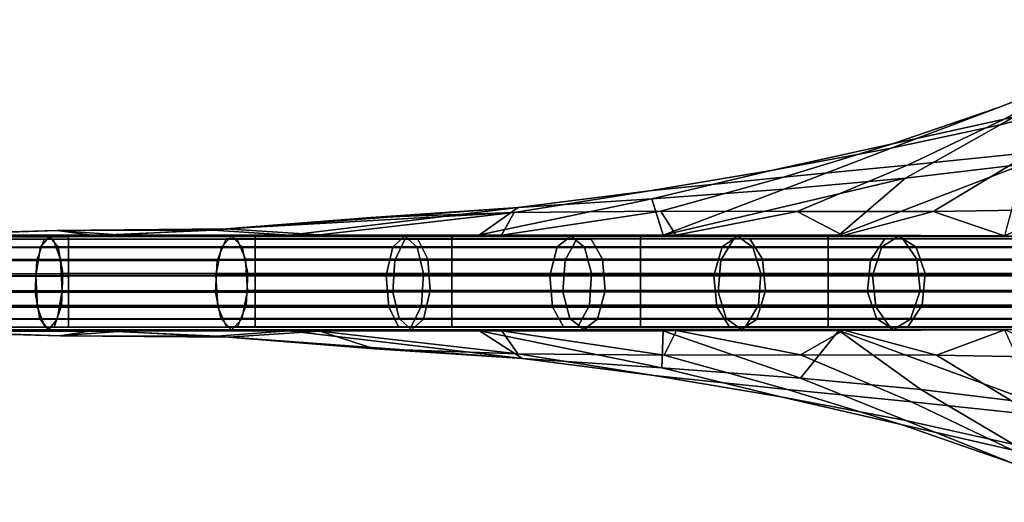
# Model space of a CAD drawing. Extents: x -24.5 to 35.5, y -34 to 26.
# Drawn here: x -16.9 to -3.7, y -6.9 to -0.5 of the extents above; entities that cross this region are included whole.
import ezdxf

# ---------------------------------------------------------------- set-up
doc = ezdxf.new("R2010")
doc.units = 0
doc.header["$MEASUREMENT"] = 0
doc.layers.add('SURFACE', color=118, linetype='CONTINUOUS')
doc.layers.add('TUBES', color=129, linetype='CONTINUOUS')

# ---------------------------------------------------------------- blocks, each defined once
blk = doc.blocks.new('A$C54C00BE2')
at = {"layer": 'SURFACE'}
for points in [[(23.113, 33.497, 72.395), (21.973, 32.817, 70.913), (20.696, 32.322, 72.002), (22.01, 32.828, 73.484)], [(23.201, 33.361, 69.824), (22.13, 32.45, 68.212), (20.717, 32.091, 69.301), (21.973, 32.817, 70.913)], [(23.31, 33.35, 74.966), (22.01, 32.828, 73.484), (20.77, 32.163, 74.655), (22.252, 32.502, 76.137)], [(22.01, 32.828, 73.484), (20.696, 32.322, 72.002), (19.276, 31.836, 73.173), (20.77, 32.163, 74.655)], [(21.973, 32.817, 70.913), (20.717, 32.091, 69.301), (19.259, 31.777, 70.39), (20.696, 32.322, 72.002)], [(22.13, 32.45, 68.212), (21.036, 31.562, 66.6), (19.453, 31.373, 67.688), (20.717, 32.091, 69.301)], [(22.252, 32.502, 76.137), (20.77, 32.163, 74.655), (19.477, 31.55, 75.826), (21.131, 31.718, 77.308)], [(20.696, 32.322, 72.002), (19.259, 31.777, 70.39), (17.654, 31.477, 71.56), (19.276, 31.836, 73.173)], [(20.77, 32.163, 74.655), (19.276, 31.836, 73.173), (17.816, 31.39, 74.344), (19.477, 31.55, 75.826)], [(20.717, 32.091, 69.301), (19.453, 31.373, 67.688), (17.828, 31.226, 68.777), (19.259, 31.777, 70.39)], [(22.708, 31.909, 78.747), (21.131, 31.718, 77.308), (19.822, 30.927, 78.598), (21.563, 30.954, 80.038)], [(19.276, 31.836, 73.173), (17.654, 31.477, 71.56), (16.023, 31.203, 72.731), (17.816, 31.39, 74.344)], [(19.259, 31.777, 70.39), (17.828, 31.226, 68.777), (16.053, 31.097, 69.948), (17.654, 31.477, 71.56)], [(21.131, 31.718, 77.308), (19.477, 31.55, 75.826), (17.999, 30.929, 77.116), (19.822, 30.927, 78.598)], [(19.477, 31.55, 75.826), (17.816, 31.39, 74.344), (16.173, 30.934, 75.634), (17.999, 30.929, 77.116)], [(19.453, 31.373, 67.688), (21.036, 31.562, 66.6), (18.557, 30.609, 65.694)], [(20.775, 30.603, 64.083), (18.557, 30.609, 65.694), (21.036, 31.562, 66.6)], [(17.816, 31.39, 74.344), (16.023, 31.203, 72.731), (14.211, 30.915, 74.021), (16.173, 30.934, 75.634)], [(17.654, 31.477, 71.56), (16.053, 31.097, 69.948), (14.264, 30.98, 71.118), (16.023, 31.203, 72.731)], [(17.828, 31.226, 68.777), (19.453, 31.373, 67.688), (16.207, 30.613, 67.134)], [(18.557, 30.609, 65.694), (16.207, 30.613, 67.134), (19.453, 31.373, 67.688)], [(16.023, 31.203, 72.731), (14.264, 30.98, 71.118), (12.296, 30.849, 72.408), (14.211, 30.915, 74.021)], [(16.053, 31.097, 69.948), (17.828, 31.226, 68.777), (16.207, 30.613, 67.134)], [(10.188, 30.678, 70.552), (12.296, 30.849, 72.408), (14.264, 30.98, 71.118)], [(14.264, 30.98, 71.118), (11.198, 30.612, 69.5), (10.188, 30.678, 70.552)], [(13.746, 30.614, 68.402), (11.198, 30.612, 69.5), (14.264, 30.98, 71.118)], [(14.264, 30.98, 71.118), (16.053, 31.097, 69.948), (13.746, 30.614, 68.402)], [(16.207, 30.613, 67.134), (13.746, 30.614, 68.402), (16.053, 31.097, 69.948)], [(12.296, 30.849, 72.408), (10.188, 30.678, 70.552), (8.094, 30.673, 71.842), (10.351, 30.695, 73.698)], [(14.211, 30.915, 74.021), (10.351, 30.695, 73.698), (11.601, 30.614, 75.052)], [(14.211, 30.915, 74.021), (12.296, 30.849, 72.408), (10.351, 30.695, 73.698)], [(11.601, 30.614, 75.052), (14.041, 30.612, 76.126), (14.211, 30.915, 74.021)], [(16.173, 30.934, 75.634), (14.211, 30.915, 74.021), (14.041, 30.612, 76.126)], [(14.041, 30.612, 76.126), (16.376, 30.61, 77.345), (16.173, 30.934, 75.634)], [(17.999, 30.929, 77.116), (16.173, 30.934, 75.634), (16.376, 30.61, 77.345)], [(16.376, 30.61, 77.345), (18.617, 30.608, 78.732), (17.999, 30.929, 77.116)], [(19.822, 30.927, 78.598), (17.999, 30.929, 77.116), (18.617, 30.608, 78.732)], [(18.617, 30.608, 78.732), (20.774, 30.603, 80.307), (19.822, 30.927, 78.598)], [(21.563, 30.954, 80.038), (19.822, 30.927, 78.598), (20.774, 30.603, 80.307)], [(20.774, 30.603, 80.307), (22.573, 30.596, 81.849), (21.563, 30.954, 80.038)], [(8.094, 30.673, 71.842), (5.924, 30.599, 71.185), (6.176, 30.618, 73.259)], [(8.583, 30.607, 70.427), (5.924, 30.599, 71.185), (8.094, 30.673, 71.842)], [(6.176, 30.618, 73.259), (8.904, 30.617, 74.062), (8.094, 30.673, 71.842)], [(10.351, 30.695, 73.698), (8.094, 30.673, 71.842), (8.904, 30.617, 74.062)], [(8.094, 30.673, 71.842), (10.188, 30.678, 70.552), (8.583, 30.607, 70.427)], [(11.198, 30.612, 69.5), (8.583, 30.607, 70.427), (10.188, 30.678, 70.552)], [(8.904, 30.617, 74.062), (11.601, 30.614, 75.052), (10.351, 30.695, 73.698)], [(5.924, 29.337, 73.205), (8.127, 29.264, 72.531), (6.18, 29.318, 71.13)], [(5.924, 29.337, 73.205), (8.583, 29.332, 73.964), (8.127, 29.264, 72.531)], [(8.909, 29.321, 70.328), (6.18, 29.318, 71.13), (8.127, 29.264, 72.531)], [(10.233, 29.26, 73.832), (8.127, 29.264, 72.531), (8.583, 29.332, 73.964)], [(8.127, 29.264, 72.531), (10.388, 29.245, 70.679), (8.909, 29.321, 70.328)], [(10.388, 29.245, 70.679), (8.127, 29.264, 72.531), (10.233, 29.26, 73.832), (12.344, 29.09, 71.98)], [(8.583, 29.332, 73.964), (11.197, 29.329, 74.892), (10.233, 29.26, 73.832)], [(11.608, 29.327, 69.337), (8.909, 29.321, 70.328), (10.388, 29.245, 70.679)], [(10.233, 29.26, 73.832), (11.197, 29.329, 74.892), (14.322, 28.958, 73.281)], [(10.388, 29.245, 70.679), (12.344, 29.09, 71.98), (11.608, 29.327, 69.337)], [(11.197, 29.329, 74.892), (13.746, 29.329, 75.99), (14.322, 28.958, 73.281)], [(14.048, 29.331, 68.263), (11.608, 29.327, 69.337), (14.259, 29.023, 70.371)], [(12.344, 29.09, 71.98), (14.259, 29.023, 70.371), (11.608, 29.327, 69.337)], [(13.746, 29.329, 75.99), (16.207, 29.331, 77.259), (16.19, 28.835, 74.508)], [(16.19, 28.835, 74.508), (14.322, 28.958, 73.281), (13.746, 29.329, 75.99)], [(16.384, 29.334, 67.044), (14.048, 29.331, 68.263), (16.221, 29.003, 68.762)], [(14.259, 29.023, 70.371), (16.221, 29.003, 68.762), (14.048, 29.331, 68.263)], [(18.043, 28.697, 75.735), (16.19, 28.835, 74.508), (16.207, 29.331, 77.259)], [(16.207, 29.331, 77.259), (18.557, 29.336, 78.7), (18.043, 28.697, 75.735)], [(16.221, 29.003, 68.762), (18.045, 29.006, 67.283), (16.384, 29.334, 67.044)], [(18.625, 29.337, 65.658), (16.384, 29.334, 67.044), (18.045, 29.006, 67.283)], [(19.656, 28.546, 76.823), (18.043, 28.697, 75.735), (18.557, 29.336, 78.7)], [(18.045, 29.006, 67.283), (19.866, 29.005, 65.805), (18.625, 29.337, 65.658)], [(18.557, 29.336, 78.7), (20.774, 29.343, 80.311), (21.227, 28.351, 77.91)], [(21.227, 28.351, 77.91), (19.656, 28.546, 76.823), (18.557, 29.336, 78.7)], [(20.781, 29.342, 64.082), (18.625, 29.337, 65.658), (19.866, 29.005, 65.805)], [(19.866, 29.005, 65.805), (21.603, 28.974, 64.369), (20.781, 29.342, 64.082)], [(12.344, 29.09, 71.98), (10.233, 29.26, 73.832), (14.322, 28.958, 73.281)], [(14.259, 29.023, 70.371), (12.344, 29.09, 71.98), (14.322, 28.958, 73.281), (16.08, 28.733, 71.672)], [(16.221, 29.003, 68.762), (14.259, 29.023, 70.371), (16.08, 28.733, 71.672), (17.871, 28.542, 70.063)], [(18.045, 29.006, 67.283), (16.221, 29.003, 68.762), (17.871, 28.542, 70.063), (19.529, 28.378, 68.584)], [(19.866, 29.005, 65.805), (18.045, 29.006, 67.283), (19.529, 28.378, 68.584), (21.178, 28.206, 67.106)], [(21.603, 28.974, 64.369), (19.866, 29.005, 65.805), (21.178, 28.206, 67.106), (22.751, 28.01, 65.67)], [(16.08, 28.733, 71.672), (14.322, 28.958, 73.281), (16.19, 28.835, 74.508), (17.782, 28.445, 72.899)], [(17.782, 28.445, 72.899), (16.19, 28.835, 74.508), (18.043, 28.697, 75.735), (19.455, 28.127, 74.126)], [(17.871, 28.542, 70.063), (16.08, 28.733, 71.672), (17.782, 28.445, 72.899), (19.393, 28.073, 71.29)], [(19.455, 28.127, 74.126), (18.043, 28.697, 75.735), (19.656, 28.546, 76.823), (20.901, 27.808, 75.214)], [(19.529, 28.378, 68.584), (17.871, 28.542, 70.063), (19.393, 28.073, 71.29), (20.875, 27.734, 69.811)], [(20.901, 27.808, 75.214), (19.656, 28.546, 76.823), (21.227, 28.351, 77.91), (22.302, 27.444, 76.301)], [(19.393, 28.073, 71.29), (17.782, 28.445, 72.899), (19.455, 28.127, 74.126), (20.87, 27.56, 72.517)], [(21.178, 28.206, 67.106), (19.529, 28.378, 68.584), (20.875, 27.734, 69.811), (22.345, 27.382, 68.332)], [(20.87, 27.56, 72.517), (19.455, 28.127, 74.126), (20.901, 27.808, 75.214), (22.136, 27.06, 73.605)], [(20.875, 27.734, 69.811), (19.393, 28.073, 71.29), (20.87, 27.56, 72.517), (22.164, 27.032, 71.038)]]:
    blk.add_3dface(points, dxfattribs=at)
at = {"layer": 'TUBES'}
for points in [[(7.872, 30.453, 70.215), (5.517, 30.451, 70.866), (5.613, 30.594, 71.252), (7.989, 30.595, 70.595)], [(7.989, 30.595, 70.595), (5.613, 30.594, 71.252), (5.709, 30.448, 71.642), (8.106, 30.449, 70.979)], [(8.246, 30.591, 72.192), (5.671, 30.591, 72.192), (5.671, 30.445, 72.594), (8.246, 30.445, 72.594)], [(8.246, 30.449, 71.795), (5.671, 30.448, 71.795), (5.671, 30.591, 72.192), (8.246, 30.591, 72.192)], [(10.293, 30.454, 69.394), (7.872, 30.453, 70.215), (7.989, 30.595, 70.595), (10.432, 30.596, 69.767)], [(10.432, 30.596, 69.767), (7.989, 30.595, 70.595), (8.106, 30.449, 70.979), (10.572, 30.45, 70.143)], [(10.743, 30.592, 72.192), (8.246, 30.591, 72.192), (8.246, 30.445, 72.594), (10.743, 30.445, 72.594)], [(10.743, 30.449, 71.795), (8.246, 30.449, 71.795), (8.246, 30.591, 72.192), (10.743, 30.592, 72.192)], [(12.588, 30.455, 68.464), (10.293, 30.454, 69.394), (10.432, 30.596, 69.767), (12.749, 30.597, 68.827)], [(12.749, 30.597, 68.827), (10.432, 30.596, 69.767), (10.572, 30.45, 70.143), (12.911, 30.451, 69.195)], [(13.377, 30.592, 72.193), (10.743, 30.592, 72.192), (10.743, 30.445, 72.594), (13.377, 30.446, 72.595)], [(13.377, 30.449, 71.795), (10.743, 30.449, 71.795), (10.743, 30.592, 72.192), (13.377, 30.592, 72.193)], [(14.787, 30.455, 67.417), (12.588, 30.455, 68.464), (12.749, 30.597, 68.827), (14.969, 30.598, 67.771)], [(14.969, 30.598, 67.771), (12.749, 30.597, 68.827), (12.911, 30.451, 69.195), (15.153, 30.452, 68.128)], [(15.905, 30.592, 72.193), (13.377, 30.592, 72.193), (13.377, 30.446, 72.595), (15.905, 30.446, 72.595)], [(15.905, 30.45, 71.795), (13.377, 30.449, 71.795), (13.377, 30.592, 72.193), (15.905, 30.592, 72.193)], [(16.996, 30.455, 66.189), (14.787, 30.455, 67.417), (14.969, 30.598, 67.771), (17.201, 30.598, 66.53)], [(17.201, 30.598, 66.53), (14.969, 30.598, 67.771), (15.153, 30.452, 68.128), (17.407, 30.452, 66.875)], [(18.417, 30.593, 72.193), (15.905, 30.592, 72.193), (15.905, 30.446, 72.595), (18.417, 30.446, 72.595)], [(18.417, 30.45, 71.796), (15.905, 30.45, 71.795), (15.905, 30.592, 72.193), (18.417, 30.593, 72.193)], [(19.134, 30.455, 64.801), (16.996, 30.455, 66.189), (17.201, 30.598, 66.53), (19.362, 30.598, 65.126)], [(19.362, 30.598, 65.126), (17.201, 30.598, 66.53), (17.407, 30.452, 66.875), (19.592, 30.452, 65.455)], [(20.946, 30.593, 72.193), (18.417, 30.593, 72.193), (18.417, 30.446, 72.595), (20.946, 30.447, 72.595)], [(20.946, 30.45, 71.796), (18.417, 30.45, 71.796), (18.417, 30.593, 72.193), (20.946, 30.593, 72.193)], [(21.145, 30.455, 63.276), (19.134, 30.455, 64.801), (19.362, 30.598, 65.126), (21.397, 30.598, 63.583)], [(21.397, 30.598, 63.583), (19.362, 30.598, 65.126), (19.592, 30.452, 65.455), (21.652, 30.452, 63.894)], [(7.808, 30.068, 70.005), (5.465, 30.067, 70.653), (5.517, 30.451, 70.866), (7.872, 30.453, 70.215)], [(5.487, 30.272, 73.664), (7.819, 30.273, 74.309), (7.919, 30.559, 73.984), (5.569, 30.558, 73.334)], [(5.569, 30.558, 73.334), (7.919, 30.559, 73.984), (8.041, 30.556, 73.585), (5.669, 30.555, 72.928)], [(5.669, 30.555, 72.928), (8.041, 30.556, 73.585), (8.137, 30.287, 73.273), (5.747, 30.286, 72.612)], [(10.217, 30.069, 69.188), (7.808, 30.068, 70.005), (7.872, 30.453, 70.215), (10.293, 30.454, 69.394)], [(7.819, 30.273, 74.309), (10.237, 30.274, 75.13), (10.355, 30.56, 74.811), (7.919, 30.559, 73.984)], [(7.919, 30.559, 73.984), (10.355, 30.56, 74.811), (10.501, 30.557, 74.419), (8.041, 30.556, 73.585)], [(8.041, 30.556, 73.585), (10.501, 30.557, 74.419), (10.615, 30.288, 74.114), (8.137, 30.287, 73.273)], [(12.5, 30.07, 68.262), (10.217, 30.069, 69.188), (10.293, 30.454, 69.394), (12.588, 30.455, 68.464)], [(10.237, 30.274, 75.13), (12.616, 30.275, 76.099), (12.754, 30.56, 75.788), (10.355, 30.56, 74.811)], [(10.355, 30.56, 74.811), (12.754, 30.56, 75.788), (12.923, 30.558, 75.406), (10.501, 30.557, 74.419)], [(10.501, 30.557, 74.419), (12.923, 30.558, 75.406), (13.056, 30.288, 75.108), (10.615, 30.288, 74.114)], [(12.911, 30.451, 69.195), (10.572, 30.45, 70.143), (10.646, 30.097, 70.34), (12.996, 30.098, 69.388)], [(14.687, 30.071, 67.221), (12.5, 30.07, 68.262), (12.588, 30.455, 68.464), (14.787, 30.455, 67.417)], [(12.616, 30.275, 76.099), (14.893, 30.276, 77.194), (15.05, 30.561, 76.892), (12.754, 30.56, 75.788)], [(12.754, 30.56, 75.788), (15.05, 30.561, 76.892), (15.243, 30.559, 76.521), (12.923, 30.558, 75.406)], [(15.153, 30.452, 68.128), (12.911, 30.451, 69.195), (12.996, 30.098, 69.388), (15.249, 30.098, 68.315)], [(12.923, 30.558, 75.406), (15.243, 30.559, 76.521), (15.394, 30.289, 76.232), (13.056, 30.288, 75.108)], [(16.883, 30.071, 66), (14.687, 30.071, 67.221), (14.787, 30.455, 67.417), (16.996, 30.455, 66.189)], [(14.893, 30.276, 77.194), (16.977, 30.277, 78.362), (17.152, 30.562, 78.071), (15.05, 30.561, 76.892)], [(15.05, 30.561, 76.892), (17.152, 30.562, 78.071), (17.368, 30.56, 77.713), (15.243, 30.559, 76.521)], [(17.407, 30.452, 66.875), (15.153, 30.452, 68.128), (15.249, 30.098, 68.315), (17.516, 30.099, 67.055)], [(15.243, 30.559, 76.521), (17.368, 30.56, 77.713), (17.536, 30.29, 77.434), (15.394, 30.289, 76.232)], [(19.008, 30.071, 64.62), (16.883, 30.071, 66), (16.996, 30.455, 66.189), (19.134, 30.455, 64.801)], [(16.977, 30.277, 78.362), (18.982, 30.277, 79.664), (19.176, 30.563, 79.385), (17.152, 30.562, 78.071)], [(17.152, 30.562, 78.071), (19.176, 30.563, 79.385), (19.415, 30.56, 79.042), (17.368, 30.56, 77.713)], [(17.368, 30.56, 77.713), (19.415, 30.56, 79.042), (19.601, 30.291, 78.775), (17.536, 30.29, 77.434)], [(19.592, 30.452, 65.455), (17.407, 30.452, 66.875), (17.516, 30.099, 67.055), (19.713, 30.099, 65.628)], [(18.982, 30.277, 79.664), (21.104, 30.278, 81.273), (21.32, 30.563, 81.011), (19.176, 30.563, 79.385)], [(21.006, 30.071, 63.106), (19.008, 30.071, 64.62), (19.134, 30.455, 64.801), (21.145, 30.455, 63.276)], [(19.176, 30.563, 79.385), (21.32, 30.563, 81.011), (21.586, 30.561, 80.689), (19.415, 30.56, 79.042)], [(19.415, 30.56, 79.042), (21.586, 30.561, 80.689), (21.793, 30.291, 80.437), (19.601, 30.291, 78.775)], [(21.652, 30.452, 63.894), (19.592, 30.452, 65.455), (19.713, 30.099, 65.628), (21.785, 30.098, 64.057)], [(8.246, 30.064, 71.575), (5.671, 30.064, 71.575), (5.671, 30.448, 71.795), (8.246, 30.449, 71.795)], [(8.246, 30.445, 72.594), (5.671, 30.445, 72.594), (5.671, 30.091, 72.804), (8.246, 30.092, 72.805)], [(8.106, 30.449, 70.979), (5.709, 30.448, 71.642), (5.76, 30.094, 71.847), (8.168, 30.096, 71.181)], [(10.572, 30.45, 70.143), (8.106, 30.449, 70.979), (8.168, 30.096, 71.181), (10.646, 30.097, 70.34)], [(10.743, 30.065, 71.575), (8.246, 30.064, 71.575), (8.246, 30.449, 71.795), (10.743, 30.449, 71.795)], [(10.743, 30.445, 72.594), (8.246, 30.445, 72.594), (8.246, 30.092, 72.805), (10.743, 30.092, 72.805)], [(13.377, 30.065, 71.575), (10.743, 30.065, 71.575), (10.743, 30.449, 71.795), (13.377, 30.449, 71.795)], [(13.377, 30.446, 72.595), (10.743, 30.445, 72.594), (10.743, 30.092, 72.805), (13.377, 30.092, 72.805)], [(15.905, 30.065, 71.576), (13.377, 30.065, 71.575), (13.377, 30.449, 71.795), (15.905, 30.45, 71.795)], [(15.905, 30.446, 72.595), (13.377, 30.446, 72.595), (13.377, 30.092, 72.805), (15.905, 30.093, 72.805)], [(18.417, 30.066, 71.576), (15.905, 30.065, 71.576), (15.905, 30.45, 71.795), (18.417, 30.45, 71.796)], [(18.417, 30.446, 72.595), (15.905, 30.446, 72.595), (15.905, 30.093, 72.805), (18.417, 30.093, 72.805)], [(20.946, 30.066, 71.576), (18.417, 30.066, 71.576), (18.417, 30.45, 71.796), (20.946, 30.45, 71.796)], [(20.946, 30.447, 72.595), (18.417, 30.446, 72.595), (18.417, 30.093, 72.805), (20.946, 30.093, 72.805)], [(5.471, 29.846, 73.729), (7.8, 29.847, 74.374), (7.819, 30.273, 74.309), (5.487, 30.272, 73.664)], [(5.747, 30.286, 72.612), (8.137, 30.287, 73.273), (8.16, 29.867, 73.198), (5.766, 29.866, 72.536)], [(7.8, 29.847, 74.374), (10.213, 29.848, 75.193), (10.237, 30.274, 75.13), (7.819, 30.273, 74.309)], [(8.137, 30.287, 73.273), (10.615, 30.288, 74.114), (10.643, 29.868, 74.04), (8.16, 29.867, 73.198)], [(10.213, 29.848, 75.193), (12.589, 29.849, 76.16), (12.616, 30.275, 76.099), (10.237, 30.274, 75.13)], [(10.615, 30.288, 74.114), (13.056, 30.288, 75.108), (13.088, 29.869, 75.036), (10.643, 29.868, 74.04)], [(12.589, 29.849, 76.16), (14.862, 29.85, 77.254), (14.893, 30.276, 77.194), (12.616, 30.275, 76.099)], [(13.056, 30.288, 75.108), (15.394, 30.289, 76.232), (15.43, 29.869, 76.162), (13.088, 29.869, 75.036)], [(14.862, 29.85, 77.254), (16.942, 29.85, 78.42), (16.977, 30.277, 78.362), (14.893, 30.276, 77.194)], [(15.394, 30.289, 76.232), (17.536, 30.29, 77.434), (17.577, 29.87, 77.366), (15.43, 29.869, 76.162)], [(16.942, 29.85, 78.42), (18.943, 29.851, 79.719), (18.982, 30.277, 79.664), (16.977, 30.277, 78.362)], [(17.536, 30.29, 77.434), (19.601, 30.291, 78.775), (19.646, 29.871, 78.71), (17.577, 29.87, 77.366)], [(18.943, 29.851, 79.719), (21.061, 29.852, 81.325), (21.104, 30.278, 81.273), (18.982, 30.277, 79.664)], [(19.601, 30.291, 78.775), (21.793, 30.291, 80.437), (21.843, 29.871, 80.376), (19.646, 29.871, 78.71)], [(7.832, 29.648, 70.083), (5.485, 29.647, 70.732), (5.465, 30.067, 70.653), (7.808, 30.068, 70.005)], [(8.246, 30.092, 72.805), (5.671, 30.091, 72.804), (5.671, 29.665, 72.74), (8.246, 29.665, 72.74)], [(8.246, 29.645, 71.656), (5.671, 29.644, 71.656), (5.671, 30.064, 71.575), (8.246, 30.064, 71.575)], [(8.168, 30.096, 71.181), (5.76, 30.094, 71.847), (5.744, 29.668, 71.784), (8.15, 29.669, 71.119)], [(10.245, 29.65, 69.264), (7.832, 29.648, 70.083), (7.808, 30.068, 70.005), (10.217, 30.069, 69.188)], [(10.646, 30.097, 70.34), (8.168, 30.096, 71.181), (8.15, 29.669, 71.119), (10.623, 29.67, 70.28)], [(10.743, 30.092, 72.805), (8.246, 30.092, 72.805), (8.246, 29.665, 72.74), (10.743, 29.665, 72.74)], [(10.743, 29.645, 71.657), (8.246, 29.645, 71.656), (8.246, 30.064, 71.575), (10.743, 30.065, 71.575)], [(12.533, 29.65, 68.337), (10.245, 29.65, 69.264), (10.217, 30.069, 69.188), (12.5, 30.07, 68.262)], [(12.996, 30.098, 69.388), (10.646, 30.097, 70.34), (10.623, 29.67, 70.28), (12.97, 29.671, 69.329)], [(13.377, 30.092, 72.805), (10.743, 30.092, 72.805), (10.743, 29.665, 72.74), (13.377, 29.666, 72.74)], [(13.377, 29.645, 71.657), (10.743, 29.645, 71.657), (10.743, 30.065, 71.575), (13.377, 30.065, 71.575)], [(14.724, 29.651, 67.294), (12.533, 29.65, 68.337), (12.5, 30.07, 68.262), (14.687, 30.071, 67.221)], [(15.249, 30.098, 68.315), (12.996, 30.098, 69.388), (12.97, 29.671, 69.329), (15.219, 29.672, 68.258)], [(15.905, 30.093, 72.805), (13.377, 30.092, 72.805), (13.377, 29.666, 72.74), (15.905, 29.666, 72.74)], [(15.905, 29.646, 71.657), (13.377, 29.645, 71.657), (13.377, 30.065, 71.575), (15.905, 30.065, 71.576)], [(16.925, 29.651, 66.07), (14.724, 29.651, 67.294), (14.687, 30.071, 67.221), (16.883, 30.071, 66)], [(17.516, 30.099, 67.055), (15.249, 30.098, 68.315), (15.219, 29.672, 68.258), (17.482, 29.672, 67)], [(18.417, 30.093, 72.805), (15.905, 30.093, 72.805), (15.905, 29.666, 72.74), (18.417, 29.666, 72.741)], [(18.417, 29.646, 71.657), (15.905, 29.646, 71.657), (15.905, 30.065, 71.576), (18.417, 30.066, 71.576)], [(19.055, 29.651, 64.687), (16.925, 29.651, 66.07), (16.883, 30.071, 66), (19.008, 30.071, 64.62)], [(19.713, 30.099, 65.628), (17.516, 30.099, 67.055), (17.482, 29.672, 67), (19.676, 29.672, 65.575)], [(20.946, 30.093, 72.805), (18.417, 30.093, 72.805), (18.417, 29.666, 72.741), (20.946, 29.667, 72.741)], [(20.946, 29.646, 71.657), (18.417, 29.646, 71.657), (18.417, 30.066, 71.576), (20.946, 30.066, 71.576)], [(21.057, 29.651, 63.169), (19.055, 29.651, 64.687), (19.008, 30.071, 64.62), (21.006, 30.071, 63.106)], [(21.785, 30.098, 64.057), (19.713, 30.099, 65.628), (19.676, 29.672, 65.575), (21.744, 29.672, 64.007)], [(5.521, 29.491, 73.527), (7.861, 29.492, 74.175), (7.8, 29.847, 74.374), (5.471, 29.846, 73.729)], [(5.766, 29.866, 72.536), (8.16, 29.867, 73.198), (8.095, 29.484, 73.411), (5.713, 29.483, 72.752)], [(7.861, 29.492, 74.175), (10.286, 29.493, 74.998), (10.213, 29.848, 75.193), (7.8, 29.847, 74.374)], [(8.16, 29.867, 73.198), (10.643, 29.868, 74.04), (10.565, 29.484, 74.249), (8.095, 29.484, 73.411)], [(10.286, 29.493, 74.998), (12.673, 29.494, 75.97), (12.589, 29.849, 76.16), (10.213, 29.848, 75.193)], [(10.643, 29.868, 74.04), (13.088, 29.869, 75.036), (12.998, 29.485, 75.239), (10.565, 29.484, 74.249)], [(12.673, 29.494, 75.97), (14.958, 29.495, 77.069), (14.862, 29.85, 77.254), (12.589, 29.849, 76.16)], [(13.088, 29.869, 75.036), (15.43, 29.869, 76.162), (15.328, 29.486, 76.36), (12.998, 29.485, 75.239)], [(14.958, 29.495, 77.069), (17.049, 29.496, 78.242), (16.942, 29.85, 78.42), (14.862, 29.85, 77.254)], [(15.43, 29.869, 76.162), (17.577, 29.87, 77.366), (17.462, 29.487, 77.557), (15.328, 29.486, 76.36)], [(17.049, 29.496, 78.242), (19.062, 29.496, 79.549), (18.943, 29.851, 79.719), (16.942, 29.85, 78.42)], [(17.577, 29.87, 77.366), (19.646, 29.871, 78.71), (19.519, 29.488, 78.893), (17.462, 29.487, 77.557)], [(19.062, 29.496, 79.549), (21.194, 29.497, 81.165), (21.061, 29.852, 81.325), (18.943, 29.851, 79.719)], [(19.646, 29.871, 78.71), (21.843, 29.871, 80.376), (21.702, 29.488, 80.548), (19.519, 29.488, 78.893)], [(8.15, 29.669, 71.119), (5.744, 29.668, 71.784), (5.663, 29.38, 71.456), (8.051, 29.381, 70.796)], [(8.246, 29.665, 72.74), (5.671, 29.665, 72.74), (5.671, 29.377, 72.402), (8.246, 29.377, 72.402)], [(10.623, 29.67, 70.28), (8.15, 29.669, 71.119), (8.051, 29.381, 70.796), (10.506, 29.383, 69.963)], [(10.743, 29.665, 72.74), (8.246, 29.665, 72.74), (8.246, 29.377, 72.402), (10.743, 29.378, 72.402)], [(12.97, 29.671, 69.329), (10.623, 29.67, 70.28), (10.506, 29.383, 69.963), (12.834, 29.383, 69.019)], [(13.377, 29.666, 72.74), (10.743, 29.665, 72.74), (10.743, 29.378, 72.402), (13.377, 29.378, 72.402)], [(15.219, 29.672, 68.258), (12.97, 29.671, 69.329), (12.834, 29.383, 69.019), (15.065, 29.384, 67.957)], [(15.905, 29.666, 72.74), (13.377, 29.666, 72.74), (13.377, 29.378, 72.402), (15.905, 29.378, 72.402)], [(17.482, 29.672, 67), (15.219, 29.672, 68.258), (15.065, 29.384, 67.957), (17.309, 29.384, 66.71)], [(18.417, 29.666, 72.741), (15.905, 29.666, 72.74), (15.905, 29.378, 72.402), (18.417, 29.379, 72.403)], [(19.676, 29.672, 65.575), (17.482, 29.672, 67), (17.309, 29.384, 66.71), (19.482, 29.384, 65.298)], [(20.946, 29.667, 72.741), (18.417, 29.666, 72.741), (18.417, 29.379, 72.403), (20.946, 29.379, 72.403)], [(21.744, 29.672, 64.007), (19.676, 29.672, 65.575), (19.482, 29.384, 65.298), (21.53, 29.384, 63.745)], [(7.928, 29.381, 70.396), (5.563, 29.38, 71.05), (5.485, 29.647, 70.732), (7.832, 29.648, 70.083)], [(8.246, 29.377, 71.984), (5.671, 29.377, 71.984), (5.671, 29.644, 71.656), (8.246, 29.645, 71.656)], [(10.36, 29.382, 69.571), (7.928, 29.381, 70.396), (7.832, 29.648, 70.083), (10.245, 29.65, 69.264)], [(10.743, 29.377, 71.984), (8.246, 29.377, 71.984), (8.246, 29.645, 71.656), (10.743, 29.645, 71.657)], [(12.665, 29.383, 68.637), (10.36, 29.382, 69.571), (10.245, 29.65, 69.264), (12.533, 29.65, 68.337)], [(13.377, 29.378, 71.984), (10.743, 29.377, 71.984), (10.743, 29.645, 71.657), (13.377, 29.645, 71.657)], [(14.874, 29.384, 67.585), (12.665, 29.383, 68.637), (12.533, 29.65, 68.337), (14.724, 29.651, 67.294)], [(15.905, 29.378, 71.984), (13.377, 29.378, 71.984), (13.377, 29.645, 71.657), (15.905, 29.646, 71.657)], [(17.094, 29.384, 66.351), (14.874, 29.384, 67.585), (14.724, 29.651, 67.294), (16.925, 29.651, 66.07)], [(18.417, 29.378, 71.985), (15.905, 29.378, 71.984), (15.905, 29.646, 71.657), (18.417, 29.646, 71.657)], [(19.242, 29.384, 64.956), (17.094, 29.384, 66.351), (16.925, 29.651, 66.07), (19.055, 29.651, 64.687)], [(20.946, 29.379, 71.985), (18.417, 29.378, 71.985), (18.417, 29.646, 71.657), (20.946, 29.646, 71.657)], [(21.265, 29.384, 63.422), (19.242, 29.384, 64.956), (19.055, 29.651, 64.687), (21.057, 29.651, 63.169)], [(5.617, 29.343, 73.138), (7.978, 29.343, 73.791), (7.861, 29.492, 74.175), (5.521, 29.491, 73.527)], [(5.713, 29.483, 72.752), (8.095, 29.484, 73.411), (7.978, 29.343, 73.791), (5.617, 29.343, 73.138)], [(7.978, 29.343, 73.791), (10.426, 29.344, 74.622), (10.286, 29.493, 74.998), (7.861, 29.492, 74.175)], [(8.095, 29.484, 73.411), (10.565, 29.484, 74.249), (10.426, 29.344, 74.622), (7.978, 29.343, 73.791)], [(10.426, 29.344, 74.622), (12.836, 29.345, 75.603), (12.673, 29.494, 75.97), (10.286, 29.493, 74.998)], [(10.565, 29.484, 74.249), (12.998, 29.485, 75.239), (12.836, 29.345, 75.603), (10.426, 29.344, 74.622)], [(12.836, 29.345, 75.603), (15.144, 29.346, 76.713), (14.958, 29.495, 77.069), (12.673, 29.494, 75.97)], [(12.998, 29.485, 75.239), (15.328, 29.486, 76.36), (15.144, 29.346, 76.713), (12.836, 29.345, 75.603)], [(15.144, 29.346, 76.713), (17.256, 29.347, 77.898), (17.049, 29.496, 78.242), (14.958, 29.495, 77.069)], [(15.328, 29.486, 76.36), (17.462, 29.487, 77.557), (17.256, 29.347, 77.898), (15.144, 29.346, 76.713)], [(17.256, 29.347, 77.898), (19.292, 29.347, 79.22), (19.062, 29.496, 79.549), (17.049, 29.496, 78.242)], [(17.462, 29.487, 77.557), (19.519, 29.488, 78.893), (19.292, 29.347, 79.22), (17.256, 29.347, 77.898)], [(19.292, 29.347, 79.22), (21.449, 29.348, 80.855), (21.194, 29.497, 81.165), (19.062, 29.496, 79.549)], [(19.519, 29.488, 78.893), (21.702, 29.488, 80.548), (21.449, 29.348, 80.855), (19.292, 29.347, 79.22)], [(8.051, 29.381, 70.796), (5.663, 29.38, 71.456), (5.563, 29.38, 71.05), (7.928, 29.381, 70.396)], [(8.246, 29.377, 72.402), (5.671, 29.377, 72.402), (5.671, 29.377, 71.984), (8.246, 29.377, 71.984)], [(10.506, 29.383, 69.963), (8.051, 29.381, 70.796), (7.928, 29.381, 70.396), (10.36, 29.382, 69.571)], [(10.743, 29.378, 72.402), (8.246, 29.377, 72.402), (8.246, 29.377, 71.984), (10.743, 29.377, 71.984)], [(12.834, 29.383, 69.019), (10.506, 29.383, 69.963), (10.36, 29.382, 69.571), (12.665, 29.383, 68.637)], [(13.377, 29.378, 72.402), (10.743, 29.378, 72.402), (10.743, 29.377, 71.984), (13.377, 29.378, 71.984)], [(15.065, 29.384, 67.957), (12.834, 29.383, 69.019), (12.665, 29.383, 68.637), (14.874, 29.384, 67.585)], [(15.905, 29.378, 72.402), (13.377, 29.378, 72.402), (13.377, 29.378, 71.984), (15.905, 29.378, 71.984)], [(17.309, 29.384, 66.71), (15.065, 29.384, 67.957), (14.874, 29.384, 67.585), (17.094, 29.384, 66.351)], [(18.417, 29.379, 72.403), (15.905, 29.378, 72.402), (15.905, 29.378, 71.984), (18.417, 29.378, 71.985)], [(19.482, 29.384, 65.298), (17.309, 29.384, 66.71), (17.094, 29.384, 66.351), (19.242, 29.384, 64.956)], [(20.946, 29.379, 72.403), (18.417, 29.379, 72.403), (18.417, 29.378, 71.985), (20.946, 29.379, 71.985)], [(21.53, 29.384, 63.745), (19.482, 29.384, 65.298), (19.242, 29.384, 64.956), (21.265, 29.384, 63.422)]]:
    blk.add_3dface(points, dxfattribs=at)

msp = doc.modelspace()

# ---------------------------------------------------------------- block references
at = {"layer": 'SURFACE', "linetype": 'CONTINUOUS'}
msp.add_blockref('A$C54C00BE2', (-24.46, -33.981), dxfattribs=at)

doc.saveas('drawing.dxf')
